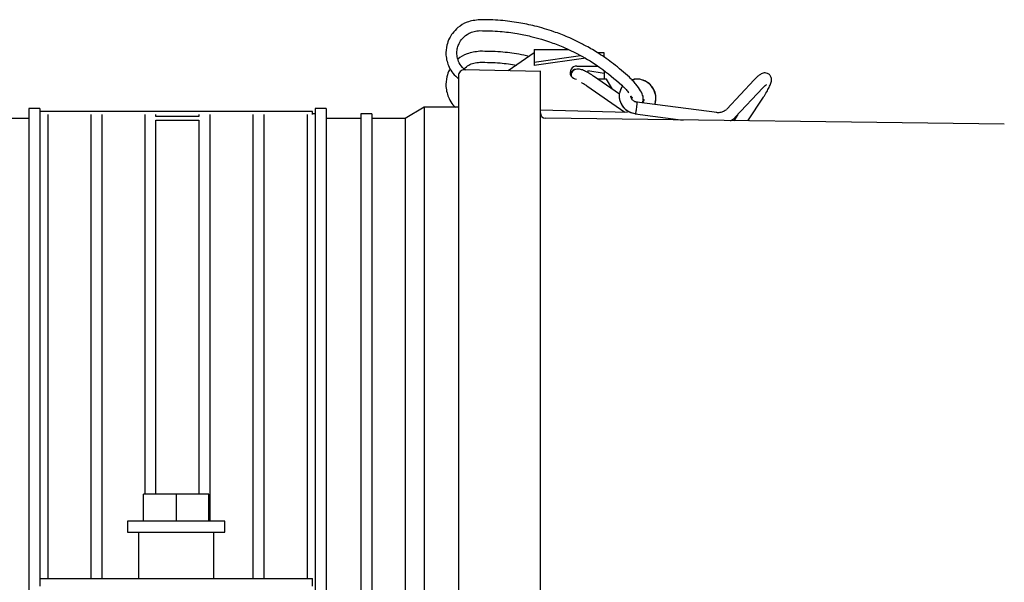
# Paper-space layout 'Sheet2' of a CAD drawing. Units: inches. Extents: x -7.5 to 16.7, y 0.3 to 10.7.
# Drawn here: x -5.4 to -5, y 5.9 to 6.2 of the extents above; entities that cross this region are included whole.
import ezdxf

# ---------------------------------------------------------------- set-up
doc = ezdxf.new("R2010")
doc.units = ezdxf.units.IN
doc.header["$MEASUREMENT"] = 0

psp = doc.layouts.new('Sheet2')

# ---------------------------------------------------------------- linework, layer by layer
at = {"color": 7, "linetype": 'Continuous', "lineweight": 25}
for p, q in [((-5.1799084957, 6.143563232), (-5.1917097461, 6.1354212727)), ((-5.1799084957, 6.1450917743), (-5.1642385168, 6.1450917743)), ((-5.1799084957, 6.1450917743), (-5.1799084957, 6.1393873869)), ((-5.1479820246, 6.143563232), (-5.1508012187, 6.143563232)), ((-5.1479820246, 6.1416351742), (-5.1479820246, 6.143563232)), ((-5.1799084957, 6.1393873869), (-5.1587044074, 6.1423943121)), ((-5.1563538079, 6.1411989926), (-5.1799084957, 6.1378588445)), ((-5.1799084957, 6.1393873869), (-5.1799084957, 6.1378588445)), ((-5.1768329313, 6.1350780766), (-5.2117111817, 6.135882974)), ((-5.2114241583, 6.1358762274), (-5.2114907442, 6.1359290268)), ((-5.1629123721, 6.1342781659), (-5.1632938477, 6.1342781659)), ((-5.1604082143, 6.1376215406), (-5.150945097, 6.1376215406)), ((-5.1479820246, 6.1342781659), (-5.155363966, 6.1353925263)), ((-5.155363966, 6.1353925263), (-5.155363966, 6.1345967222)), ((-5.1479820246, 6.1354265526), (-5.1479820246, 6.1342781659)), ((-5.1479820246, 6.1342781659), (-5.1479820246, 6.1316798492)), ((-5.2145975483, 6.1320113121), (-5.2143573111, 6.1318212343)), ((-5.2143573111, 6.133174072), (-5.2143573111, 5.8569921958)), ((-5.1630957033, 6.1333653231), (-5.1630957033, 6.1332057516)), ((-5.1409717322, 6.1248317683), (-5.1527814891, 6.132999834)), ((-5.1469448099, 6.1316798492), (-5.1508726445, 6.1316798492)), ((-5.1441766552, 6.1270484627), (-5.1469448099, 6.1316798492)), ((-5.0795383219, 6.1313489731), (-5.0920954835, 6.1179338214)), ((-5.1558390138, 6.1285793517), (-5.1384633212, 6.1165613306)), ((-5.1405484571, 6.126765986), (-5.1408070274, 6.125584453)), ((-5.0881713155, 6.1142604505), (-5.0756141539, 6.1276758955)), ((-5.1327200675, 6.1210921049), (-5.1331385027, 6.1211578108)), ((-5.0966268445, 6.1163659728), (-5.1330637036, 6.1211956503)), ((-5.130514373, 6.1208577343), (-5.1301553372, 6.121975028)), ((-5.1297936613, 6.122264838), (-5.12990586, 6.1219110821)), ((-5.0825065276, 6.1125846565), (-5.0753316772, 6.1234812773)), ((-5.4051178408, 6.1182274446), (-5.4101129564, 6.1182274446)), ((-5.4101129564, 6.1182274446), (-5.4101129564, 5.8912342136)), ((-5.4051178408, 6.1182274446), (-5.4051178408, 5.9040682786)), ((-5.2808560896, 6.1169127398), (-5.4051178408, 6.1169127398)), ((-5.2808560896, 6.1155857152), (-5.2808560896, 6.1169127398)), ((-5.2746307482, 6.1182274446), (-5.2796257171, 6.1182274446)), ((-5.2796257171, 6.1182274446), (-5.2796257171, 5.8912342136)), ((-5.2746307482, 6.1182274446), (-5.2746307482, 5.8912342136)), ((-5.2299111314, 6.1187970914), (-5.2386800835, 6.1137342165)), ((-5.2143573111, 6.1187970914), (-5.2299111314, 6.1187970914)), ((-5.2299111314, 6.1187970914), (-5.2299111314, 5.6636714824)), ((-5.1770174358, 6.1175950253), (-5.1372658017, 6.1165293576)), ((-5.4101129564, 6.1137342165), (-5.4260332925, 6.1137342165)), ((-5.4014268701, 6.1155857152), (-5.4014268701, 5.9040682786)), ((-5.38181571, 6.1155857152), (-5.38181571, 5.9040682786)), ((-5.3768205943, 6.1155857152), (-5.3768205943, 5.9040682786)), ((-5.3572094342, 6.1155857152), (-5.3572094342, 5.9424541685)), ((-5.3522143186, 6.11459162), (-5.3522143186, 6.1155857152)), ((-5.3326031585, 6.11459162), (-5.3522143186, 6.11459162)), ((-5.3522143186, 6.1129187593), (-5.3326031585, 6.1129187593)), ((-5.3522143186, 5.9424541685), (-5.3522143186, 6.1129187593)), ((-5.3326031585, 6.1155857152), (-5.3326031585, 6.11459162)), ((-5.3326031585, 6.1129187593), (-5.3326031585, 5.9424541685)), ((-5.3276080428, 6.1155857152), (-5.3276080428, 5.9301510306)), ((-5.3079968827, 6.1155857152), (-5.3079968827, 5.9040682786)), ((-5.3030017671, 6.1155857152), (-5.3030017671, 5.9040682786)), ((-5.2833166878, 6.1155857152), (-5.2833166878, 5.9040682786)), ((-5.2796257171, 6.1157666997), (-5.2808560896, 6.1157666997)), ((-5.2588088243, 6.1137342165), (-5.2746307482, 6.1137342165)), ((-5.2538137087, 6.1157666997), (-5.2588088243, 6.1157666997)), ((-5.2588088243, 6.1157666997), (-5.2588088243, 5.8912342136)), ((-5.2538137087, 6.1157666997), (-5.2538137087, 5.8912342136)), ((-5.2386800835, 6.1137342165), (-5.2538137087, 6.1137342165)), ((-5.2386800835, 6.1137342165), (-5.2386800835, 5.6687342106)), ((-4.965581545, 6.1110540608), (-5.1745891039, 6.1137902426)), ((-5.1337358691, 6.1158626186), (-5.1119100679, 6.1129697987)), ((-5.1335736577, 6.1158412055), (-5.1335368448, 6.1159274445)), ((-5.0902963443, 6.1126867353), (-5.088501165, 6.1139272276)), ((-5.0870497685, 6.1154587033), (-5.0888871872, 6.1126682555)), ((-5.3579037462, 5.9301510306), (-5.3579037462, 5.9424541685)), ((-5.3429870385, 5.9424541685), (-5.3579037462, 5.9424541685)), ((-5.3429870385, 5.9424541685), (-5.3429870385, 5.9301510306)), ((-5.3280701842, 5.9424541685), (-5.3429870385, 5.9424541685)), ((-5.3280701842, 5.9301510306), (-5.3280701842, 5.9424541685)), ((-5.365132716, 5.9301510306), (-5.365132716, 5.9252296875)), ((-5.320841361, 5.9301510306), (-5.365132716, 5.9301510306)), ((-5.320841361, 5.9252296875), (-5.320841361, 5.9301510306)), ((-5.365132716, 5.9252296875), (-5.320841361, 5.9252296875)), ((-5.3602113729, 5.9252296875), (-5.3602113729, 5.9040682786)), ((-5.3257625575, 5.9040682786), (-5.3257625575, 5.9252296875)), ((-5.4051178408, 5.9040682786), (-5.2808560896, 5.9040682786)), ((-5.4051178408, 5.9040682786), (-5.4051178408, 5.9006234118)), ((-5.2808560896, 5.9006234118), (-5.2808560896, 5.9040682786))]:
    psp.add_line(p, q, dxfattribs=at)
for centre, radius, start, end in [((-5.2116506509, 6.1331740478), 0.0027066929133861, 88.7041849452, 180), ((-5.1604923461, 6.1346515491), 0.0029711828218667, 88.377401256, 270.3920908885), ((-5.1604508516, 6.133173957), 0.0030469381092304, 89.1982071557, 165.240090082), ((-5.1604696067, 6.1334000023), 0.0025956389266986, 143.5542408193, 185.9496566652), ((-5.1745568642, 6.1162505948), 0.0024606299212595, 180.0000000007, 269.2500000001)]:
    psp.add_arc(centre, radius, start, end, dxfattribs=at)
for points, knots in [([(-5.204630930149309, 6.158725456802049), (-5.206620641427651, 6.158487563256453), (-5.210222781518059, 6.158056884751904), (-5.214388286900751, 6.155476708669333), (-5.216948774954872, 6.15281248833803), (-5.218648067072079, 6.150073946261976), (-5.219877426969323, 6.146767999091204), (-5.220294856944802, 6.142216994300501), (-5.219114977596673, 6.137776009579293), (-5.216908072952914, 6.134147651062336), (-5.215184127375098, 6.132581447564307), (-5.214286325276028, 6.131765794909031)], [0, 0, 0, 0, 0.156295839366407, 0.2829553790413114, 0.3797094424203347, 0.4505746040850248, 0.5407449042108171, 0.6623729851779034, 0.8152128549686505, 0.9037659373793784, 0.9999999999999999, 0.9999999999999999, 0.9999999999999999, 0.9999999999999999]), ([(-5.136430104677732, 6.132479466664633), (-5.138819699936263, 6.134593078884791), (-5.143234759631901, 6.138498227295222), (-5.149939068996503, 6.143134899838032), (-5.155691404420224, 6.146543650749265), (-5.160452018071438, 6.148974197601674), (-5.165346563455524, 6.151187295316084), (-5.171564513874873, 6.153591887490087), (-5.179008159536797, 6.155804310525627), (-5.187143987996943, 6.157487162686184), (-5.195508776070204, 6.158586628014068), (-5.201474794830291, 6.158677424019744), (-5.204630930149309, 6.158725456802049)], [0, 0, 0, 0, 0.1288783555391091, 0.2381179955682056, 0.3276484579906764, 0.3974447714667062, 0.4524056799046727, 0.5427586347988088, 0.6641196404174586, 0.7622930678169646, 0.8742485945136867, 1, 1, 1, 1]), ([(-5.211178787841232, 6.135682336331477), (-5.212053182140173, 6.136527340126267), (-5.213674593124025, 6.138094251571053), (-5.214840121444822, 6.140991095366369), (-5.215153571035376, 6.143606784389304), (-5.214846134708197, 6.145911227363437), (-5.214026743680019, 6.14812593920218), (-5.212409461814544, 6.150535079982324), (-5.209988019331571, 6.152397927432879), (-5.207175718595318, 6.153510719312597), (-5.205471252474807, 6.153651736416232), (-5.204570797510634, 6.153726234553491)], [0, 0, 0, 0, 0.1428067882567278, 0.2648101609630523, 0.3678925363688206, 0.4605259754248329, 0.5443087106596233, 0.6517467124763139, 0.8032233252250467, 0.896044555241132, 0.9999999999999999, 0.9999999999999999, 0.9999999999999999, 0.9999999999999999]), ([(-5.204570504180689, 6.153726821213381), (-5.201498427289516, 6.153677886221552), (-5.195823363879368, 6.153587488359961), (-5.188075647059513, 6.152558837695554), (-5.181812416070774, 6.151283303984673), (-5.176891945110963, 6.149958708649022), (-5.17202975423765, 6.148400633500932), (-5.166119063759273, 6.146141549762331), (-5.158348485151868, 6.14240830358321), (-5.149089610801158, 6.136805670211716), (-5.143118097976541, 6.131652759951947), (-5.139857958412207, 6.128839535380097)], [0, 0, 0, 0, 0.1289289617249876, 0.2381711327915024, 0.3277188337410011, 0.397543414747852, 0.452525043149984, 0.5429032447634156, 0.6642975093417183, 0.8167236672206397, 1, 1, 1, 1]), ([(-5.204634890103564, 6.144338796331312), (-5.206597570037952, 6.144074295753719), (-5.210150767572792, 6.143595449058544), (-5.213469117897651, 6.141859263503389), (-5.214559514035517, 6.140708741242424), (-5.214562202089075, 6.14070590496545)], [0, 0, 0, 0, 0.5517596876098997, 0.9988949942822145, 1, 1, 1, 1]), ([(-5.182149976517872, 6.142016796488585), (-5.183705201396966, 6.142355934372894), (-5.187999024870414, 6.143292260834716), (-5.195517080655661, 6.144198994987248), (-5.201480257502644, 6.14429042705137), (-5.204634890103564, 6.144338796331312)], [0, 0, 0, 0, 0.2110241291120993, 0.582616939341222, 1, 1, 1, 1]), ([(-5.211747847934069, 6.136320035631386), (-5.2110836235488, 6.136938456772658), (-5.209820018428019, 6.13811492686054), (-5.207265323735784, 6.139090482124173), (-5.205501856413796, 6.139253438306913), (-5.204566544226434, 6.139339867412699)], [0, 0, 0, 0, 0.3422882123054654, 0.651161185052021, 1, 1, 1, 1]), ([(-5.204566544226434, 6.139340454072588), (-5.201492091244631, 6.139308283845058), (-5.195893044705193, 6.139249696967267), (-5.190358821906292, 6.138440081786235), (-5.187863457181922, 6.13807502869089)], [0, 0, 0, 0, 0.5491029517521392, 1, 1, 1, 1]), ([(-5.218120000989079, 6.136381928249731), (-5.218232778391135, 6.136205757312291), (-5.218950406060838, 6.13508474249018), (-5.219838810323303, 6.132353337851488), (-5.220316032201783, 6.127830337751771), (-5.219086543235145, 6.123411409449793), (-5.217292357624455, 6.120304252266177), (-5.2160828773196, 6.119170221216948), (-5.215684922452647, 6.118797091391267)], [0, 0, 0, 0, 0.0327435562380346, 0.2083545243325892, 0.445249703579302, 0.7429368861673165, 0.9154186166960856, 1, 1, 1, 1]), ([(-5.177017435809419, 5.852342182834441), (-5.177017435809419, 5.856398024003366), (-5.177017435809419, 5.866980532891169), (-5.17701743580942, 5.884320044644416), (-5.17701743580942, 5.904169756939642), (-5.17701743580942, 5.923944523314641), (-5.177017435809419, 5.943499917794964), (-5.177017435809419, 5.962710165476919), (-5.177017435809419, 5.981447182871015), (-5.177017435809419, 5.999587186881016), (-5.177017435809419, 6.017009993898219), (-5.17701743580942, 6.033600550851994), (-5.177017435809419, 6.049248743241395), (-5.17701743580942, 6.063851317280631), (-5.177017435809419, 6.077311358042273), (-5.17701743580942, 6.089539652255714), (-5.17701743580942, 6.100456035338039), (-5.177017435809419, 6.109987250869879), (-5.177017435809419, 6.118071474698601), (-5.177017435809419, 6.124650597802465), (-5.17701743580942, 6.129701339307255), (-5.177017435809419, 6.133110017708344), (-5.177017435809419, 6.134920955767313), (-5.17701743580942, 6.134905105427824), (-5.177017435809419, 6.13489885204902)], [0, 0, 0, 0, 0.0292118338349594, 0.0762195752526023, 0.1232276698474844, 0.1702354569664668, 0.2172434067844393, 0.2642513255291078, 0.3112591318396782, 0.3582670894780851, 0.4052747747681104, 0.4522828310847488, 0.4992907231983522, 0.5462986501100147, 0.5933066947957522, 0.6403142659141604, 0.6873224636115522, 0.7343303013504067, 0.7813378880735148, 0.8283460311190118, 0.8753538176316026, 0.9223616568761569, 0.9693696170030733, 1, 1, 1, 1]), ([(-5.162593375770725, 6.134885358871562), (-5.16277671780707, 6.134591594338025), (-5.163071456484713, 6.134119341646392), (-5.163052651307419, 6.133570861488135), (-5.163045543880574, 6.133363563118142)], [0, 0, 0, 0, 0.6220494636484839, 1, 1, 1, 1]), ([(-5.152781489118478, 6.13299983398664), (-5.153149811679508, 6.133248726554015), (-5.154232898430481, 6.133980618299626), (-5.156013179571097, 6.135015064576959), (-5.157872766656337, 6.135851860770748), (-5.159349742472204, 6.136252285190112), (-5.160796832981667, 6.136187527397657), (-5.161912130991268, 6.13567858944916), (-5.162375451869082, 6.135149832856158), (-5.162557589517464, 6.134941971550901)], [0, 0, 0, 0, 0.1012155295872705, 0.2976336795173812, 0.5015311994944486, 0.6923738574863362, 0.8236686920386375, 0.930681798930132, 1, 1, 1, 1]), ([(-5.075331677158648, 6.123481277279152), (-5.075069769828022, 6.123885713332372), (-5.074301162673776, 6.125072592841232), (-5.073210405032548, 6.126941864939396), (-5.072235359450056, 6.128946909569807), (-5.071740469373027, 6.130361928340244), (-5.071643345080818, 6.131778144749603), (-5.072024660766065, 6.133004959618185), (-5.07285981331836, 6.133968526103075), (-5.073974660693976, 6.134464382807287), (-5.075055804386243, 6.134496597485825), (-5.075989630763469, 6.134246429026867), (-5.076901640199716, 6.133754586774328), (-5.077998045246062, 6.132919883628927), (-5.078979996493169, 6.131918402762303), (-5.079538321896461, 6.131348973057525)], [0, 0, 0, 0, 0.0574578193144605, 0.1686187663663856, 0.2826036500851656, 0.4068660847692341, 0.4759978011155124, 0.529110888500788, 0.5812081120133334, 0.6357384499296488, 0.6811130505069982, 0.7274719523919682, 0.7887834302531959, 0.8799048559353578, 1, 1, 1, 1]), ([(-5.15826470577589, 6.130075921097264), (-5.158221408502635, 6.130054637471833), (-5.157738801135072, 6.129817402337398), (-5.156861798745976, 6.129272123379989), (-5.156072064920807, 6.128737206225953), (-5.15583901379769, 6.128579351719094)], [0, 0, 0, 0, 0.0649600733737531, 0.7240689228276869, 1, 1, 1, 1]), ([(-5.130133924078415, 6.122070653574797), (-5.130098288323007, 6.122628465777614), (-5.130024063318994, 6.123790321686601), (-5.131246769673928, 6.126303059441238), (-5.133010922852061, 6.128810959103612), (-5.134850934499417, 6.130938175332426), (-5.135896515571667, 6.131958288088749), (-5.136430104677732, 6.132478880004744)], [0, 0, 0, 0, 0.2193953058395452, 0.4569741056332856, 0.7160991696880042, 0.8551175090313583, 1, 1, 1, 1]), ([(-5.124678133770837, 6.121199463638858), (-5.124541905843054, 6.121522988948152), (-5.124405367968754, 6.121847250343976), (-5.124384230840392, 6.122197384156061), (-5.124382026564326, 6.122218261564131), (-5.124376659944879, 6.122293087006653), (-5.124356270192615, 6.122572786597631), (-5.124335527693522, 6.123665039793644), (-5.124599273413917, 6.125324578909686), (-5.125471902440446, 6.127364348560271), (-5.126870234497206, 6.129183393694738), (-5.129067371600454, 6.130812126146083), (-5.131921544456143, 6.131691408692651), (-5.134207721878753, 6.131798266803449), (-5.135204035555703, 6.131334921174769), (-5.135263384822446, 6.131307320205369)], [0, 0, 0, 0, 0.0589404629640684, 0.0590745646234255, 0.0600151301089305, 0.0625314803476234, 0.071901626062755, 0.1079822208237797, 0.2491811762990767, 0.3542868835903749, 0.4821000740851347, 0.6332794741556157, 0.8068764712420501, 0.9884958521722327, 1, 1, 1, 1]), ([(-5.124869824889737, 6.120035823747992), (-5.124691365777218, 6.120660271584117), (-5.124343892379898, 6.121876118777366), (-5.124419017323866, 6.124297439878346), (-5.12522144536037, 6.127055042321294), (-5.127290053700864, 6.129678554380283), (-5.130075666380866, 6.131291442854235), (-5.132902076785186, 6.131875228681262), (-5.134530762945907, 6.131397521794992), (-5.135167319265537, 6.131210814653543)], [0, 0, 0, 0, 0.1041487568200506, 0.2027855111900755, 0.3836543768885358, 0.5543853336878901, 0.7233322745941227, 0.8918670807844867, 1, 1, 1, 1]), ([(-5.14084398702152, 6.125479147532918), (-5.140916097224704, 6.125297170613409), (-5.141179601414678, 6.124632192861964), (-5.141113744268629, 6.123361597918897), (-5.140765167730152, 6.121302143002483), (-5.139713850939456, 6.119353301233919), (-5.138179540025821, 6.117801713303646), (-5.13632628757479, 6.116533773468112), (-5.134652662786047, 6.116177212223075), (-5.13353537811786, 6.115939177739462)], [0, 0, 0, 0, 0.0444733057090585, 0.1625137897139213, 0.2809769551797155, 0.5189583981384701, 0.6388587095271674, 0.7589079526018635, 1, 1, 1, 1]), ([(-5.139477069478935, 6.128457913121963), (-5.13975750241679, 6.1281006198912), (-5.140488895316588, 6.127168768825038), (-5.140793108163641, 6.126003826369496), (-5.140980678775779, 6.125285549769376)], [0, 0, 0, 0, 0.3834231066944476, 1, 1, 1, 1]), ([(-5.139459323017276, 6.128440019995333), (-5.139660217339387, 6.128246946451015), (-5.140284540324204, 6.127646928241377), (-5.140463735895649, 6.12679375319347), (-5.140585270010241, 6.126215112364322)], [0, 0, 0, 0, 0.3217794747185798, 0.9999999999999999, 0.9999999999999999, 0.9999999999999999, 0.9999999999999999]), ([(-5.139858398407124, 6.128840415369932), (-5.13940653327189, 6.128398853776066), (-5.138526669040197, 6.127539052427745), (-5.137447138140559, 6.126306651776944), (-5.136920481262713, 6.125623359327681), (-5.136705101500946, 6.125343922428383)], [0, 0, 0, 0, 0.3842369030119811, 0.7481796693197132, 1, 1, 1, 1]), ([(-5.075614153895452, 6.127675895489231), (-5.075387748292488, 6.127911290664702), (-5.074812374399621, 6.128509510128796), (-5.074210011275306, 6.129059210337479), (-5.073847856889336, 6.129281379997657), (-5.073907702221157, 6.129254472115584), (-5.073914600195508, 6.129251370622542)], [0, 0, 0, 0, 0.2639237534785168, 0.67072031553362, 0.9620461154063702, 1, 1, 1, 1]), ([(-5.140971732212463, 6.124831768344831), (-5.141011680512011, 6.124671442043836), (-5.141179138400759, 6.123999375793721), (-5.141019294279824, 6.12271054472173), (-5.140575161770248, 6.120995230705051), (-5.139593785460549, 6.119230691800694), (-5.138061790626224, 6.117597527128236), (-5.135897286903545, 6.116308714330524), (-5.134175804569049, 6.116039568483048), (-5.133276661106581, 6.115898991537031)], [0, 0, 0, 0, 0.0371798089324026, 0.1558527491380789, 0.2915464896253183, 0.4442332173451558, 0.6130335988506566, 0.7978844726923189, 1, 1, 1, 1]), ([(-5.133138502702598, 6.121157810786702), (-5.13327917059171, 6.121175113046871), (-5.133697704504018, 6.121226593044799), (-5.134314396989453, 6.121509638378858), (-5.134927960546425, 6.121964080922671), (-5.135499524949376, 6.122691385581732), (-5.135805961723011, 6.123436753019001), (-5.135718926138639, 6.123866126931869), (-5.135701326429974, 6.123952951830328)], [0, 0, 0, 0, 0.08620447085109, 0.256487068029401, 0.4244434328118967, 0.5908528969513026, 0.9172652212629375, 1, 1, 1, 1]), ([(-5.135756912454505, 6.124037430854418), (-5.135623252815946, 6.123836174769261), (-5.135350413455474, 6.123425350812559), (-5.135144542999197, 6.123089165574441), (-5.135087928068231, 6.123064282731362), (-5.135063627130064, 6.123053602219691)], [0, 0, 0, 0, 0.354059617637649, 0.722741739281913, 1, 1, 1, 1]), ([(-5.133029823958065, 6.119180180299124), (-5.132997379659658, 6.119454649849835), (-5.132932486423486, 6.120003628198891), (-5.132871795591992, 6.120643841720828), (-5.132843210499198, 6.12108192342516), (-5.132857816283393, 6.121140141528679), (-5.132865119194082, 6.121169250654547)], [0, 0, 0, 0, 0.2499823544074905, 0.5000004549164032, 0.749999590995443, 0.9999999999999999, 0.9999999999999999, 0.9999999999999999, 0.9999999999999999]), ([(-5.129765648332767, 6.122425582807958), (-5.129821125685506, 6.122159781855297), (-5.129934806563853, 6.121615118415674), (-5.130324522210398, 6.121094411548945), (-5.130524052904947, 6.120827814598846)], [0, 0, 0, 0, 0.4880095363939007, 1, 1, 1, 1]), ([(-5.133536844767584, 6.115927444541672), (-5.133507288100062, 6.116054221241831), (-5.133448165926282, 6.116307812553905), (-5.133312458603715, 6.117127258872635), (-5.13316354210276, 6.118135836052784), (-5.133074397320321, 6.118832060494453), (-5.133029823958065, 6.119180180299124)], [0, 0, 0, 0, 0.2499690025711464, 0.5000127567662415, 0.7500009321194898, 1, 1, 1, 1]), ([(-5.095250833717517, 6.116385625915388), (-5.095497103536963, 6.116358659737474), (-5.095988805122131, 6.116304819147278), (-5.096487291508487, 6.116354807660145), (-5.096736109892814, 6.116379759316493)], [0, 0, 0, 0, 0.5008521974973542, 1, 1, 1, 1]), ([(-5.092247868408029, 6.117780409802726), (-5.092434027919838, 6.117619505026194), (-5.092792006120146, 6.117310090794471), (-5.093522060865163, 6.116893607012576), (-5.094338636346427, 6.116560439187993), (-5.094948520661044, 6.11644356111278), (-5.095250833717517, 6.116385625915388)], [0, 0, 0, 0, 0.2729505992205359, 0.524874411908271, 0.7644853863223806, 1, 1, 1, 1]), ([(-5.088501165023599, 6.113927227648349), (-5.088441788922852, 6.11398493033675), (-5.08832297978187, 6.114100391048302), (-5.088209764042997, 6.11422037578303), (-5.088153129044141, 6.11428039690184)], [0, 0, 0, 0, 0.4997603741296968, 1, 1, 1, 1])]:
    psp.add_open_spline(points, degree=3, knots=knots, dxfattribs=at)

doc.saveas('drawing.dxf')
